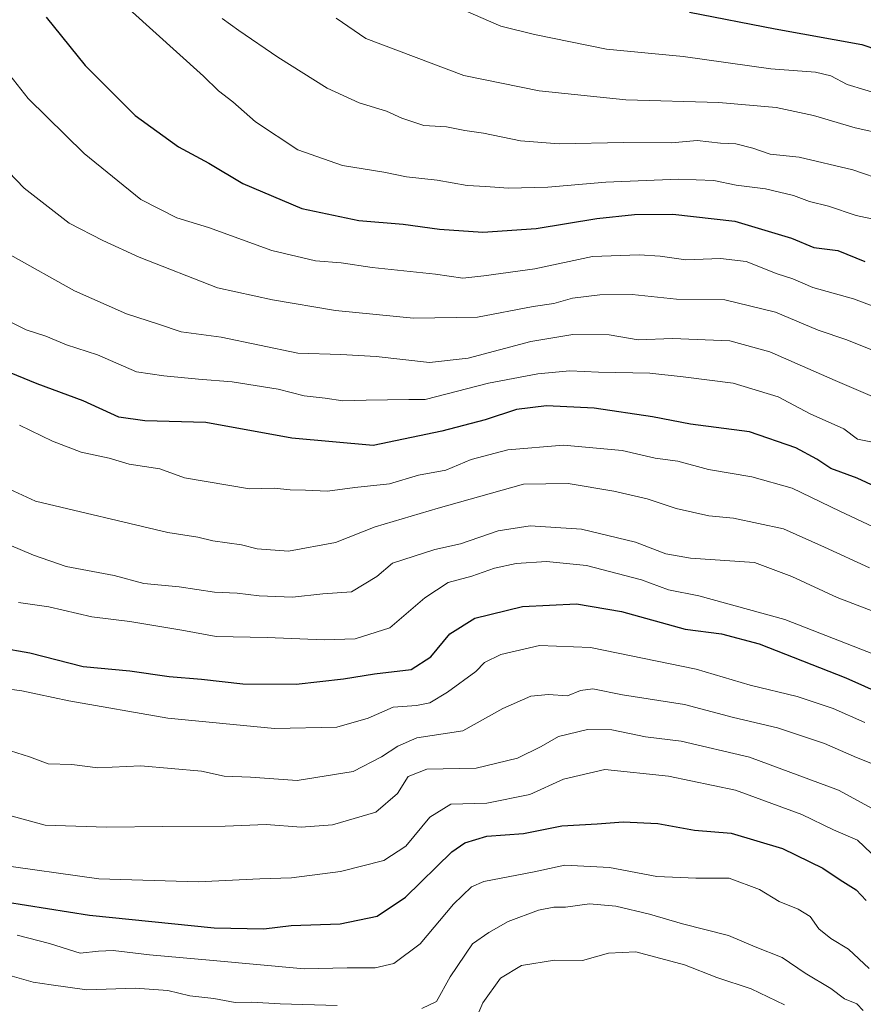
# Model space of a CAD drawing. Units: metres. Extents: x 630974 to 634422, y 4748187 to 4750566.
# Drawn here: x 633765 to 633941, y 4748734 to 4748940 of the extents above; entities that cross this region are included whole.
import ezdxf

# ---------------------------------------------------------------- set-up
doc = ezdxf.new("R2010")
doc.units = ezdxf.units.M
doc.header["$MEASUREMENT"] = 0
doc.layers.add('Curva de nivel maestra', color=36, linetype='Continuous', lineweight=30)
doc.layers.add('Curva de nivel normal', color=36, linetype='Continuous', lineweight=0)

# ---------------------------------------------------------------- blocks, each defined once
blk = doc.blocks.new('*U169')
at = {"layer": 'Curva de nivel normal', "color": 36, "linetype": 'Continuous', "lineweight": 0}
for points in [[(633941.26, 4748733.14, 765), (633939.93, 4748734.48, 765), (633937.33, 4748735.54, 765), (633934.51, 4748737.72, 765), (633929.14, 4748740.94, 765), (633924.27, 4748744.18, 765), (633918.64, 4748746.44, 765), (633913.08, 4748748.78, 765), (633903.43, 4748751.24, 765), (633896.58, 4748753.28, 765), (633889.52, 4748754.94, 765), (633884.02, 4748755.38, 765), (633878.98, 4748754.7, 765), (633876.53, 4748754.72, 765), (633873.36, 4748754.06, 765), (633867.03, 4748751.75, 765), (633863, 4748749.45, 765), (633859.59, 4748747.08, 765), (633854.91, 4748740.17, 765), (633852.01, 4748735.02, 765), (633848.93, 4748733.53, 765)], [(633831.24, 4748734.17, 765), (633819.35, 4748734.48, 765), (633813.36, 4748734.88, 765), (633809.92, 4748734.81, 765), (633805.49, 4748735.62, 765), (633800.47, 4748736.15, 765), (633795.85, 4748737.27, 765), (633789.02, 4748737.8, 765), (633778.91, 4748737.44, 765), (633771.46, 4748738.46, 765), (633767.67, 4748739.06, 765), (633762.83, 4748740.42, 765)]]:
    blk.add_polyline3d(points, dxfattribs=at)
blk = doc.blocks.new('*U172')
at = {"layer": 'Curva de nivel normal', "color": 36, "linetype": 'Continuous', "lineweight": 0}
blk.add_polyline3d([(633764.62, 4748818.43, 805), (633770.98, 4748817.48, 805), (633779.94, 4748815.41, 805), (633787.92, 4748814.46, 805), (633798.78, 4748812.66, 805), (633805.99, 4748811.34, 805), (633816.66, 4748811.12, 805), (633828.57, 4748810.59, 805), (633835.04, 4748810.82, 805), (633842.28, 4748813.09, 805), (633849.57, 4748819.37, 805), (633854.46, 4748822.58, 805), (633859.45, 4748823.95, 805), (633864.13, 4748825.59, 805), (633868.68, 4748826.6, 805), (633875.01, 4748826.97, 805), (633883.42, 4748826.14, 805), (633894.89, 4748823.15, 805), (633900.55, 4748821.09, 805), (633906.91, 4748819.78, 805), (633924.86, 4748814.83, 805), (633946.48, 4748806.42, 805)], dxfattribs=at)
blk = doc.blocks.new('*U179')
at = {"layer": 'Curva de nivel normal', "color": 36, "linetype": 'Continuous', "lineweight": 0}
blk.add_polyline3d([(633756.02, 4748801.22, 795), (633765.35, 4748799.97, 795), (633775.15, 4748797.88, 795), (633795.87, 4748794.24, 795), (633818.15, 4748792.04, 795), (633831.18, 4748792.36, 795), (633837.76, 4748794.24, 795), (633842.98, 4748796.53, 795), (633847.85, 4748796.85, 795), (633850.62, 4748797.43, 795), (633854.35, 4748799.65, 795), (633860.24, 4748803.97, 795), (633862.09, 4748805.86, 795), (633865.45, 4748807.56, 795), (633873.57, 4748809.42, 795), (633884.24, 4748809.03, 795), (633906.33, 4748804.51, 795), (633917.61, 4748801.13, 795), (633927.43, 4748798.74, 795), (633934.97, 4748796.24, 795), (633941.6, 4748793.32, 795)], dxfattribs=at)
blk = doc.blocks.new('*U200')
at = {"layer": 'Curva de nivel normal', "color": 36, "linetype": 'Continuous', "lineweight": 0}
blk.add_polyline3d([(633758.89, 4748933.58, 845), (633766.66, 4748923.81, 845), (633778.34, 4748912.31, 845), (633790.19, 4748902.68, 845), (633797.73, 4748898.83, 845), (633804.36, 4748896.8, 845), (633817.57, 4748892, 845), (633826.75, 4748889.83, 845), (633832.09, 4748889.44, 845), (633838.57, 4748888.47, 845), (633851.82, 4748887.06, 845), (633857.57, 4748886.2, 845), (633861.95, 4748886.7, 845), (633872.61, 4748888.17, 845), (633884.62, 4748890.74, 845), (633894.37, 4748891.14, 845), (633898.79, 4748890.81, 845), (633904.18, 4748890.08, 845), (633911.42, 4748890.36, 845), (633916.8, 4748889.69, 845), (633923.26, 4748887.14, 845), (633926.55, 4748886.09, 845), (633930.72, 4748884.26, 845), (633939.22, 4748881.88, 845), (633950.76, 4748877.57, 845)], dxfattribs=at)
blk = doc.blocks.new('*U202')
at = {"layer": 'Curva de nivel normal', "color": 36, "linetype": 'Continuous', "lineweight": 0}
blk.add_polyline3d([(633760.24, 4748788.26, 790), (633766.93, 4748786.17, 790), (633770.83, 4748784.72, 790), (633775.8, 4748784.58, 790), (633781.19, 4748783.83, 790), (633790.24, 4748784.24, 790), (633802.93, 4748783.14, 790), (633807.61, 4748782.12, 790), (633813.12, 4748781.88, 790), (633822.91, 4748781.21, 790), (633834.64, 4748783.07, 790), (633840.51, 4748786.17, 790), (633843.97, 4748788.4, 790), (633847.91, 4748790.14, 790), (633857.57, 4748791.56, 790), (633865.91, 4748796.24, 790), (633871.72, 4748798.8, 790), (633875.42, 4748799.15, 790), (633879.42, 4748798.89, 790), (633882.16, 4748800.01, 790), (633884.7, 4748800.38, 790), (633890.89, 4748799.14, 790), (633903.87, 4748797.08, 790), (633914.16, 4748794.37, 790), (633923.32, 4748792.2, 790), (633933.15, 4748788.97, 790), (633939.83, 4748786, 790), (633945.28, 4748783.88, 790)], dxfattribs=at)
blk = doc.blocks.new('*U203')
at = {"layer": 'Curva de nivel normal', "color": 36, "linetype": 'Continuous', "lineweight": 0}
blk.add_polyline3d([(633762.72, 4748830.47, 810), (633767.74, 4748828.34, 810), (633774.57, 4748825.96, 810), (633784.62, 4748824.09, 810), (633790.86, 4748822.37, 810), (633798.24, 4748821.7, 810), (633805.6, 4748820.58, 810), (633810.34, 4748820.39, 810), (633814.93, 4748819.78, 810), (633821.91, 4748819.5, 810), (633828.24, 4748820.22, 810), (633834.24, 4748820.65, 810), (633839.57, 4748823.88, 810), (633842.85, 4748826.64, 810), (633851.67, 4748829.49, 810), (633857.02, 4748830.69, 810), (633864.91, 4748833.4, 810), (633871.58, 4748834.42, 810), (633882.36, 4748833.75, 810), (633893.61, 4748831.06, 810), (633900, 4748828.58, 810), (633905.14, 4748827.69, 810), (633918.54, 4748826.75, 810), (633926.34, 4748823.83, 810), (633935.81, 4748819.47, 810), (633944.73, 4748816.07, 810)], dxfattribs=at)
blk = doc.blocks.new('*U206')
at = {"layer": 'Curva de nivel normal', "color": 36, "linetype": 'Continuous', "lineweight": 0}
blk.add_polyline3d([(633942.82, 4748852.03, 830), (633940.04, 4748852.58, 830), (633937.18, 4748854.72, 830), (633930.12, 4748857.84, 830), (633923.49, 4748861.41, 830), (633914.04, 4748864.29, 830), (633903.62, 4748865.6, 830), (633896.63, 4748866.36, 830), (633885.92, 4748866.56, 830), (633879.91, 4748866.88, 830), (633873.24, 4748866.25, 830), (633862.87, 4748864.27, 830), (633849.63, 4748860.85, 830), (633846.24, 4748860.85, 830), (633837.33, 4748860.69, 830), (633832.46, 4748860.58, 830), (633828.77, 4748861.12, 830), (633824.37, 4748861.63, 830), (633818.91, 4748863, 830), (633809.32, 4748864.59, 830), (633802.25, 4748865.14, 830), (633794.99, 4748865.84, 830), (633789.3, 4748866.62, 830), (633781.17, 4748870.2, 830), (633774.64, 4748872.3, 830), (633770.34, 4748874.08, 830), (633766.25, 4748875.44, 830), (633760.25, 4748878.46, 830)], dxfattribs=at)
blk = doc.blocks.new('*U208')
at = {"layer": 'Curva de nivel normal', "color": 36, "linetype": 'Continuous', "lineweight": 0}
blk.add_polyline3d([(633762.91, 4748891.12, 835), (633776.33, 4748883.58, 835), (633787.24, 4748878.76, 835), (633793.91, 4748876.64, 835), (633798.64, 4748875.02, 835), (633807.02, 4748873.93, 835), (633823.04, 4748870.58, 835), (633832.04, 4748870.25, 835), (633839.39, 4748869.87, 835), (633850.59, 4748868.57, 835), (633858.68, 4748869.5, 835), (633871.76, 4748872.96, 835), (633880.56, 4748874.43, 835), (633888.11, 4748874.38, 835), (633894.2, 4748873.34, 835), (633901.35, 4748873.63, 835), (633913.36, 4748873.11, 835), (633921.71, 4748870.85, 835), (633935.35, 4748864.85, 835), (633953.94, 4748856.92, 835)], dxfattribs=at)
blk = doc.blocks.new('*U224')
at = {"layer": 'Curva de nivel normal', "color": 36, "linetype": 'Continuous', "lineweight": 0}
blk.add_polyline3d([(633759.52, 4748763.7, 780), (633781.46, 4748760.63, 780), (633802.2, 4748760, 780), (633815.11, 4748760.65, 780), (633821.73, 4748760.86, 780), (633831.93, 4748762.14, 780), (633841.04, 4748764.44, 780), (633845.61, 4748767.47, 780), (633850.65, 4748773.5, 780), (633855.06, 4748776.24, 780), (633862.57, 4748776.46, 780), (633871.57, 4748778.25, 780), (633878.57, 4748781.45, 780), (633887.24, 4748783.47, 780), (633900.57, 4748782.1, 780), (633914.54, 4748779.2, 780), (633928.4, 4748774.1, 780), (633935.01, 4748770.86, 780), (633940.02, 4748768.73, 780), (633942.92, 4748766.04, 780)], dxfattribs=at)
blk = doc.blocks.new('*U227')
at = {"layer": 'Curva de nivel normal', "color": 36, "linetype": 'Continuous', "lineweight": 0}
blk.add_polyline3d([(633764.38, 4748748.84, 770), (633771.13, 4748747.1, 770), (633777.54, 4748745.09, 770), (633781.33, 4748745.54, 770), (633784.45, 4748745.66, 770), (633792.02, 4748744.76, 770), (633805.37, 4748743.58, 770), (633824.38, 4748741.83, 770), (633833.38, 4748742.05, 770), (633839.21, 4748742.01, 770), (633843.12, 4748742.92, 770), (633848.65, 4748747.08, 770), (633855.57, 4748755.31, 770), (633859.38, 4748758.97, 770), (633861.91, 4748760.08, 770), (633872.47, 4748762.11, 770), (633878.84, 4748763.47, 770), (633888.19, 4748762.99, 770), (633898.13, 4748761.16, 770), (633906.24, 4748760.78, 770), (633913.22, 4748760.76, 770), (633919.56, 4748758.44, 770), (633923.68, 4748755.89, 770), (633927.67, 4748754.31, 770), (633930.14, 4748752.73, 770), (633931.95, 4748750.21, 770), (633934.5, 4748748.16, 770), (633938.14, 4748745.9, 770), (633942.51, 4748741.87, 770)], dxfattribs=at)
blk = doc.blocks.new('*U228')
at = {"layer": 'Curva de nivel normal', "color": 36, "linetype": 'Continuous', "lineweight": 0}
blk.add_polyline3d([(633944.03, 4748898.43, 855), (633939.77, 4748899.34, 855), (633933.98, 4748901.27, 855), (633930.04, 4748902.25, 855), (633926.67, 4748903.54, 855), (633920.85, 4748904.92, 855), (633914.68, 4748905.7, 855), (633910.01, 4748906.64, 855), (633902.65, 4748906.92, 855), (633887.44, 4748906.34, 855), (633875.29, 4748905.24, 855), (633867, 4748905.03, 855), (633862.37, 4748905.42, 855), (633858.42, 4748905.58, 855), (633852.17, 4748906.73, 855), (633845.78, 4748907.41, 855), (633841.05, 4748908.43, 855), (633832.4, 4748909.8, 855), (633823.01, 4748913.1, 855), (633814.17, 4748918.89, 855), (633809.44, 4748923.12, 855), (633806.42, 4748925.42, 855), (633803.34, 4748928.46, 855), (633787.81, 4748942.45, 855)], dxfattribs=at)
blk = doc.blocks.new('*U238')
at = {"layer": 'Curva de nivel normal', "color": 36, "linetype": 'Continuous', "lineweight": 0}
blk.add_polyline3d([(633952.69, 4748829.88, 820), (633936.39, 4748837.53, 820), (633926.4, 4748842.34, 820), (633917.95, 4748844.72, 820), (633908.9, 4748846.2, 820), (633902.48, 4748847.95, 820), (633897.73, 4748848.58, 820), (633890.86, 4748850.22, 820), (633878.56, 4748851.32, 820), (633866.95, 4748850.34, 820), (633859.26, 4748848.31, 820), (633854, 4748846.07, 820), (633848.3, 4748845.07, 820), (633842.17, 4748843.22, 820), (633834.95, 4748842.49, 820), (633829.22, 4748841.7, 820), (633824.61, 4748841.9, 820), (633821.45, 4748841.95, 820), (633818.12, 4748842.29, 820), (633812.91, 4748842.22, 820), (633799.35, 4748844.52, 820), (633794.19, 4748846.4, 820), (633787.78, 4748847.35, 820), (633783.57, 4748848.57, 820), (633777.74, 4748849.87, 820), (633771.78, 4748852.17, 820), (633764.82, 4748855.47, 820)], dxfattribs=at)
blk = doc.blocks.new('*U242')
at = {"layer": 'Curva de nivel normal', "color": 36, "linetype": 'Continuous', "lineweight": 0}
blk.add_polyline3d([(633762.53, 4748908.47, 840), (633765.81, 4748905.02, 840), (633775.22, 4748897.75, 840), (633782.29, 4748894.08, 840), (633789.9, 4748890.59, 840), (633806.24, 4748884.23, 840), (633817.77, 4748881.69, 840), (633830.91, 4748879.48, 840), (633847.24, 4748877.84, 840), (633860.57, 4748878.07, 840), (633872.24, 4748880.3, 840), (633876.54, 4748880.92, 840), (633880.45, 4748882.07, 840), (633886.21, 4748882.76, 840), (633892.91, 4748882.8, 840), (633902.22, 4748881.84, 840), (633912.32, 4748881.69, 840), (633922.91, 4748879.12, 840), (633931.84, 4748875.38, 840), (633937.8, 4748873.35, 840), (633950.14, 4748868.36, 840)], dxfattribs=at)
blk = doc.blocks.new('*U252')
at = {"layer": 'Curva de nivel normal', "color": 36, "linetype": 'Continuous', "lineweight": 0}
blk.add_polyline3d([(633762.79, 4748842.14, 815), (633768.21, 4748839.63, 815), (633795.84, 4748833.03, 815), (633802.14, 4748832.09, 815), (633805.24, 4748831.31, 815), (633811.24, 4748830.5, 815), (633814.57, 4748829.65, 815), (633821.09, 4748829.12, 815), (633830.9, 4748830.95, 815), (633839.21, 4748834.27, 815), (633852.4, 4748838.14, 815), (633870.24, 4748843.14, 815), (633879.57, 4748843.33, 815), (633889.11, 4748841.71, 815), (633896.11, 4748840.1, 815), (633902.17, 4748838.05, 815), (633908.97, 4748836.52, 815), (633914.16, 4748836.04, 815), (633924.61, 4748833.8, 815), (633933.16, 4748830, 815), (633942.58, 4748825.64, 815)], dxfattribs=at)
blk = doc.blocks.new('*U259')
at = {"layer": 'Curva de nivel normal', "color": 36, "linetype": 'Continuous', "lineweight": 0}
blk.add_polyline3d([(633924.77, 4748734.32, 760), (633917.85, 4748737.64, 760), (633910.66, 4748740, 760), (633903.89, 4748742.64, 760), (633893.74, 4748745.38, 760), (633888, 4748745.09, 760), (633882.59, 4748743.55, 760), (633876.71, 4748743.63, 760), (633869.79, 4748742.51, 760), (633865.44, 4748739.87, 760), (633861.71, 4748734.74, 760), (633859.82, 4748730.29, 760)], dxfattribs=at)
blk = doc.blocks.new('*U267')
at = {"layer": 'Curva de nivel normal', "color": 36, "linetype": 'Continuous', "lineweight": 0}
blk.add_polyline3d([(633757.86, 4748775.24, 785), (633770.24, 4748771.83, 785), (633783.01, 4748771.44, 785), (633794.84, 4748771.58, 785), (633807.87, 4748771.62, 785), (633816.4, 4748772.02, 785), (633823.74, 4748771.46, 785), (633830.31, 4748771.9, 785), (633839.38, 4748774.61, 785), (633843.86, 4748778.45, 785), (633846.14, 4748782.04, 785), (633850.02, 4748783.6, 785), (633860.35, 4748783.81, 785), (633869, 4748785.86, 785), (633873.88, 4748788.28, 785), (633877.52, 4748790.38, 785), (633883.59, 4748791.87, 785), (633888.71, 4748791.78, 785), (633895.76, 4748790.31, 785), (633903.2, 4748789.42, 785), (633917.48, 4748786.11, 785), (633936.06, 4748779.21, 785), (633946.17, 4748773.66, 785)], dxfattribs=at)
blk = doc.blocks.new('*U278')
at = {"layer": 'Curva de nivel maestra', "color": 36, "linetype": 'Continuous', "lineweight": 30}
blk.add_polyline3d([(633754.22, 4748810.1, 800), (633767.03, 4748807.9, 800), (633778.19, 4748805.06, 800), (633787.91, 4748804.12, 800), (633796.11, 4748802.98, 800), (633802.88, 4748802.42, 800), (633811.51, 4748801.38, 800), (633822.71, 4748801.37, 800), (633832.56, 4748802.44, 800), (633839.07, 4748803.53, 800), (633846.74, 4748804.43, 800), (633850.85, 4748807.06, 800), (633854.79, 4748811.9, 800), (633860.05, 4748815.16, 800), (633870.03, 4748817.58, 800), (633881.28, 4748818.16, 800), (633890.69, 4748816.57, 800), (633904, 4748812.87, 800), (633911.65, 4748811.86, 800), (633919.51, 4748809.75, 800), (633937.64, 4748802.64, 800), (633953.87, 4748795.45, 800)], dxfattribs=at)
blk = doc.blocks.new('*U281')
at = {"layer": 'Curva de nivel maestra', "color": 36, "linetype": 'Continuous', "lineweight": 30}
blk.add_polyline3d([(633770.44, 4748940.81, 850), (633778.56, 4748930.72, 850), (633789.04, 4748920.27, 850), (633798.12, 4748913.66, 850), (633804.44, 4748910.31, 850), (633811.52, 4748906.01, 850), (633823.88, 4748900.8, 850), (633835.78, 4748898.26, 850), (633845.06, 4748897.5, 850), (633852.64, 4748896.45, 850), (633861.71, 4748895.86, 850), (633872.88, 4748896.62, 850), (633885.53, 4748898.7, 850), (633893.45, 4748899.56, 850), (633901.47, 4748899.62, 850), (633914.4, 4748898.12, 850), (633926.28, 4748894.57, 850), (633930.91, 4748892.64, 850), (633935.91, 4748892, 850), (633941.58, 4748889.72, 850)], dxfattribs=at)
blk = doc.blocks.new('*U285')
at = {"layer": 'Curva de nivel maestra', "color": 36, "linetype": 'Continuous', "lineweight": 30}
blk.add_polyline3d([(633757.46, 4748756.55, 775), (633779.46, 4748753.03, 775), (633805.57, 4748750.4, 775), (633815.91, 4748750.21, 775), (633821.65, 4748750.89, 775), (633831.88, 4748751.24, 775), (633839.65, 4748752.81, 775), (633845.57, 4748756.84, 775), (633855.24, 4748766.26, 775), (633857.96, 4748768.17, 775), (633862.57, 4748769.58, 775), (633870.24, 4748770.11, 775), (633878.24, 4748771.75, 775), (633885.61, 4748772.11, 775), (633891.07, 4748772.54, 775), (633898.28, 4748772.2, 775), (633905.96, 4748770.85, 775), (633913.62, 4748770.17, 775), (633924.38, 4748766.97, 775), (633932.82, 4748762.9, 775), (633936.41, 4748760.45, 775), (633939.77, 4748758.35, 775), (633941.88, 4748756.13, 775)], dxfattribs=at)
blk = doc.blocks.new('*U292')
at = {"layer": 'Curva de nivel maestra', "color": 36, "linetype": 'Continuous', "lineweight": 30}
blk.add_polyline3d([(633948.69, 4748840.39, 825), (633940, 4748844.43, 825), (633934.47, 4748846.43, 825), (633931.53, 4748848.41, 825), (633927.16, 4748850.77, 825), (633917.44, 4748854.1, 825), (633905.16, 4748855.74, 825), (633897.22, 4748857.25, 825), (633885.02, 4748859.06, 825), (633875.03, 4748859.54, 825), (633868.76, 4748858.8, 825), (633862.21, 4748856.64, 825), (633853.18, 4748854.27, 825), (633838.81, 4748851.23, 825), (633821.77, 4748852.81, 825), (633803.81, 4748856.02, 825), (633791.08, 4748856.4, 825), (633785.64, 4748857.14, 825), (633778.14, 4748860.61, 825), (633768.56, 4748864.14, 825), (633759.96, 4748867.64, 825)], dxfattribs=at)

msp = doc.modelspace()

# ---------------------------------------------------------------- linework, layer by layer
at = {"layer": 'Curva de nivel maestra', "color": 36, "linetype": 'Continuous', "lineweight": 30}
msp.add_polyline3d([(633904.94, 4748941.82, 875), (633922.81, 4748938.36, 875), (633940.95, 4748935.09, 875), (633964.5, 4748927.07, 875)], dxfattribs=at)
at = {"layer": 'Curva de nivel normal', "color": 36, "linetype": 'Continuous', "lineweight": 0}
for points in [[(633857.61, 4748942.32, 870), (633865.45, 4748938.89, 870), (633872.55, 4748937.17, 870), (633887.57, 4748934.12, 870), (633903.57, 4748932.56, 870), (633921.91, 4748930.01, 870), (633931.28, 4748929.32, 870), (633934.47, 4748928.52, 870), (633937.91, 4748926.72, 870), (633945.31, 4748924.5, 870)], [(633945.95, 4748906.49, 860), (633939.08, 4748908.86, 860), (633927.84, 4748911.54, 860), (633921.82, 4748912.16, 860), (633918.16, 4748913.42, 860), (633914.6, 4748914.33, 860), (633911.39, 4748914.43, 860), (633906.5, 4748915.02, 860), (633901.13, 4748914.56, 860), (633891.15, 4748914.61, 860), (633877.65, 4748914.3, 860), (633869.58, 4748914.95, 860), (633861.87, 4748916.52, 860), (633857.98, 4748917.09, 860), (633854.11, 4748917.9, 860), (633849.4, 4748918.12, 860), (633844.78, 4748919.67, 860), (633841.55, 4748921.18, 860), (633835.86, 4748922.87, 860), (633829.17, 4748925.95, 860), (633818.86, 4748932.45, 860), (633810.68, 4748938.01, 860), (633807.25, 4748940.52, 860)], [(633831.04, 4748940.58, 865), (633837.23, 4748936.36, 865), (633857.76, 4748928.64, 865), (633873.49, 4748925.37, 865), (633891.63, 4748923.5, 865), (633911.08, 4748922.96, 865), (633923.04, 4748921.94, 865), (633930.83, 4748920.23, 865), (633939.57, 4748917.7, 865), (633945.91, 4748916.27, 865)]]:
    msp.add_polyline3d(points, dxfattribs=at)

# ---------------------------------------------------------------- block references
at = {"layer": 'Curva de nivel maestra', "color": 36, "linetype": 'Continuous', "lineweight": 30}
for name in ['*U281', '*U292', '*U278', '*U285']:
    msp.add_blockref(name, (0, 0), dxfattribs=at)
at = {"layer": 'Curva de nivel normal', "color": 36, "linetype": 'Continuous', "lineweight": 0}
for name in ['*U228', '*U200', '*U242', '*U206', '*U208', '*U238', '*U203', '*U224', '*U267', '*U202', '*U179', '*U172', '*U252', '*U259', '*U169', '*U227']:
    msp.add_blockref(name, (0, 0), dxfattribs=at)

doc.saveas('drawing.dxf')
